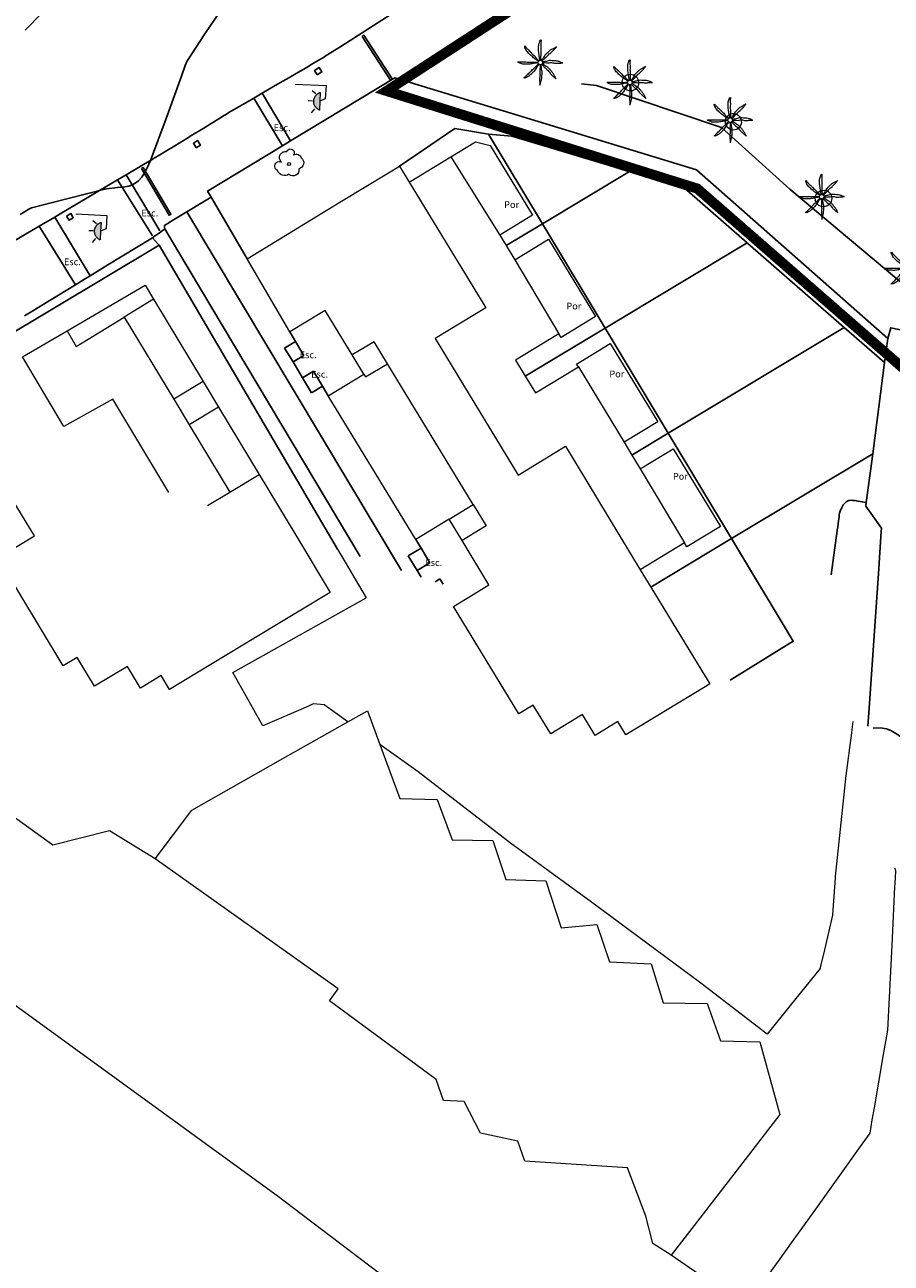
# Model space of a CAD drawing. Units: millimetres. Extents: x 527425 to 530553, y 4375380 to 4378504.
# Drawn here: x 528425 to 528489, y 4376390 to 4376482 of the extents above; entities that cross this region are included whole.
import ezdxf
from ezdxf.enums import TextEntityAlignment as Align

# ---------------------------------------------------------------- set-up
doc = ezdxf.new("R2010")
doc.units = ezdxf.units.MM
doc.linetypes.add('DGN Style 2', pattern=[29.06096, 17.436576, -11.624384])
for name, color, linetype in [('Arbre Aïllat Lineal', 82, 'Continuous'), ('Arbre Aïllat Ornamental', 82, 'Continuous'), ('Arquetes i registres', 8, 'Continuous'), ('Embornals', 8, 'Continuous'), ('Enllumenat', 7, 'Continuous'), ('Escala Representativa', 7, 'Continuous'), ('Linia de Voravia', 7, 'Continuous'), ('Mur de Contencio', 7, 'Continuous'), ('Mur Paret', 7, 'Continuous'), ('Palmera', 74, 'Continuous'), ('Reixat o Xarxa de Filferro', 7, 'Continuous')]:
    doc.layers.add(name, color=color, linetype=linetype)
for name, color, linetype, lineweight in [('Divisio Alçades', 1, 'Continuous', 0), ('Escocell', 7, 'Continuous', 0), ('Etiqueta de Porxo', 7, 'Continuous', 0), ('Façana Edifici', 1, 'Continuous', 0), ('LIMITES_LIMITE_SERVICIO', 5, 'DGN Style 2', 80), ('Nivel 16', 7, 'Continuous', 0), ('Nivel 22', 7, 'Continuous', 0), ('Nivel 46', 7, 'Continuous', 0), ('Nivel 9', 7, 'Continuous', 0), ('Porxo Caseta Cobert', 7, 'Continuous', 0)]:
    doc.layers.add(name, color=color, linetype=linetype, lineweight=lineweight)
doc.styles.add('ROMANS', font='ROMANS.shx', dxfattribs={"height": 0.5})

# ---------------------------------------------------------------- blocks, each defined once
blk = doc.blocks.new('PALMER_1')
at = {"layer": 'Palmera', "color": 3, "linetype": 'Continuous', "lineweight": 0}
blk.add_circle((0.005, 0), 0.167, dxfattribs=at)
for points, knots in [([(-0.13, 0.1), (-0.17, 0.123), (-0.21, 0.147), (-0.25, 0.17), (-0.292, 0.194), (-0.33, 0.223), (-0.37, 0.25), (-0.414, 0.28), (-0.458, 0.309), (-0.5, 0.34), (-0.546, 0.374), (-0.586, 0.414), (-0.63, 0.45), (-0.676, 0.488), (-0.728, 0.518), (-0.77, 0.56), (-0.81, 0.6), (-0.85, 0.64), (-0.89, 0.68), (-0.93, 0.72), (-0.97, 0.76), (-1.01, 0.8), (-1.046, 0.836), (-1.064, 0.886), (-1.09, 0.93), (-1.115, 0.973), (-1.139, 1.016), (-1.16, 1.06), (-1.18, 1.102), (-1.189, 1.191), (-1.17, 1.2), (-1.153, 1.208), (-1.12, 1.13), (-1.09, 1.1), (-1.037, 1.047), (-0.985, 0.992), (-0.93, 0.94), (-0.89, 0.903), (-0.848, 0.868), (-0.81, 0.83), (-0.76, 0.78), (-0.71, 0.73), (-0.66, 0.68), (-0.617, 0.637), (-0.573, 0.593), (-0.53, 0.55), (-0.495, 0.515), (-0.455, 0.485), (-0.42, 0.45), (-0.388, 0.418), (-0.361, 0.382), (-0.33, 0.35), (-0.297, 0.316), (-0.264, 0.283), (-0.23, 0.25), (-0.198, 0.219), (-0.166, 0.187), (-0.13, 0.16), (-0.117, 0.15), (-0.103, 0.14), (-0.09, 0.13)], [0, 0, 0, 0, 0.044931, 0.044931, 0.044931, 0.091576, 0.091576, 0.091576, 0.142714, 0.142714, 0.142714, 0.197791, 0.197791, 0.197791, 0.255375, 0.255375, 0.255375, 0.310262, 0.310262, 0.310262, 0.365149, 0.365149, 0.365149, 0.414517, 0.414517, 0.414517, 0.46227, 0.46227, 0.46227, 0.507665, 0.507665, 0.507665, 0.549084, 0.549084, 0.549084, 0.622266, 0.622266, 0.622266, 0.674916, 0.674916, 0.674916, 0.743524, 0.743524, 0.743524, 0.802985, 0.802985, 0.802985, 0.851065, 0.851065, 0.851065, 0.894578, 0.894578, 0.894578, 0.940317, 0.940317, 0.940317, 0.983829, 0.983829, 0.983829, 1, 1, 1, 1]), ([(-0.02, 0.16), (-0.03, 0.203), (-0.04, 0.247), (-0.05, 0.29), (-0.061, 0.34), (-0.071, 0.39), (-0.08, 0.44), (-0.089, 0.493), (-0.092, 0.547), (-0.1, 0.6), (-0.109, 0.657), (-0.121, 0.713), (-0.13, 0.77), (-0.139, 0.826), (-0.15, 0.883), (-0.15, 0.94), (-0.15, 0.997), (-0.15, 1.053), (-0.15, 1.11), (-0.15, 1.17), (-0.15, 1.23), (-0.15, 1.29), (-0.15, 1.334), (-0.131, 1.377), (-0.12, 1.42), (-0.106, 1.474), (-0.088, 1.527), (-0.07, 1.58), (-0.056, 1.623), (0.016, 1.72), (0.02, 1.68), (0.024, 1.638), (0.01, 1.587), (0.01, 1.54), (0.01, 1.47), (0.008, 1.4), (0.01, 1.33), (0.011, 1.273), (0.019, 1.217), (0.02, 1.16), (0.022, 1.087), (0.008, 1.013), (0.01, 0.94), (0.011, 0.883), (0.02, 0.827), (0.02, 0.77), (0.02, 0.72), (0.02, 0.67), (0.02, 0.62), (0.02, 0.577), (0.02, 0.533), (0.02, 0.49), (0.02, 0.443), (0.02, 0.397), (0.02, 0.35), (0.02, 0.3), (0.042, 0.249), (0.03, 0.2), (0.027, 0.187), (0.023, 0.173), (0.02, 0.16)], [0, 0, 0, 0, 0.043041, 0.043041, 0.043041, 0.09239, 0.09239, 0.09239, 0.144409, 0.144409, 0.144409, 0.2001, 0.2001, 0.2001, 0.255321, 0.255321, 0.255321, 0.310164, 0.310164, 0.310164, 0.368233, 0.368233, 0.368233, 0.411274, 0.411274, 0.411274, 0.465353, 0.465353, 0.465353, 0.508755, 0.508755, 0.508755, 0.554035, 0.554035, 0.554035, 0.621783, 0.621783, 0.621783, 0.676721, 0.676721, 0.676721, 0.747767, 0.747767, 0.747767, 0.802705, 0.802705, 0.802705, 0.851096, 0.851096, 0.851096, 0.893035, 0.893035, 0.893035, 0.9382, 0.9382, 0.9382, 0.986699, 0.986699, 0.986699, 1, 1, 1, 1]), ([(1.17, 1.2), (1.137, 1.177), (1.103, 1.153), (1.07, 1.13), (1.008, 1.086), (0.936, 1.058), (0.87, 1.02), (0.801, 0.98), (0.726, 0.946), (0.67, 0.89), (0.62, 0.84), (0.57, 0.79), (0.52, 0.74), (0.467, 0.687), (0.413, 0.633), (0.36, 0.58), (0.325, 0.545), (0.316, 0.492), (0.29, 0.45), (0.257, 0.396), (0.224, 0.343), (0.19, 0.29), (0.161, 0.246), (0.124, 0.207), (0.1, 0.16), (0.097, 0.153), (0.093, 0.147), (0.09, 0.14)], [0, 0, 0, 0, 0.079055, 0.079055, 0.079055, 0.226881, 0.226881, 0.226881, 0.381368, 0.381368, 0.381368, 0.518753, 0.518753, 0.518753, 0.665298, 0.665298, 0.665298, 0.760921, 0.760921, 0.760921, 0.883117, 0.883117, 0.883117, 0.985518, 0.985518, 0.985518, 1, 1, 1, 1]), ([(0.14, 0.11), (0.15, 0.123), (0.159, 0.137), (0.17, 0.15), (0.201, 0.186), (0.237, 0.217), (0.27, 0.25), (0.317, 0.297), (0.363, 0.343), (0.41, 0.39), (0.455, 0.435), (0.497, 0.483), (0.54, 0.53), (0.577, 0.57), (0.613, 0.61), (0.65, 0.65), (0.684, 0.687), (0.735, 0.704), (0.77, 0.74), (0.825, 0.795), (0.876, 0.854), (0.93, 0.91), (0.963, 0.944), (1.001, 0.973), (1.03, 1.01), (1.08, 1.073), (1.13, 1.137), (1.18, 1.2)], [0, 0, 0, 0, 0.033108, 0.033108, 0.033108, 0.126753, 0.126753, 0.126753, 0.257855, 0.257855, 0.257855, 0.384361, 0.384361, 0.384361, 0.492154, 0.492154, 0.492154, 0.591478, 0.591478, 0.591478, 0.746062, 0.746062, 0.746062, 0.839707, 0.839707, 0.839707, 1, 1, 1, 1]), ([(-0.17, -0.03), (-0.21, -0.037), (-0.25, -0.043), (-0.29, -0.05), (-0.336, -0.058), (-0.384, -0.062), (-0.43, -0.07), (-0.487, -0.08), (-0.543, -0.099), (-0.6, -0.11), (-0.656, -0.121), (-0.713, -0.131), (-0.77, -0.14), (-0.826, -0.149), (-0.883, -0.16), (-0.94, -0.16), (-0.993, -0.16), (-1.047, -0.16), (-1.1, -0.16), (-1.163, -0.16), (-1.227, -0.16), (-1.29, -0.16), (-1.339, -0.16), (-1.384, -0.135), (-1.43, -0.12), (-1.477, -0.105), (-1.523, -0.087), (-1.57, -0.07), (-1.61, -0.055), (-1.713, 0.01), (-1.67, 0.01), (-1.627, 0.01), (-1.583, 0.01), (-1.54, 0.01), (-1.47, 0.01), (-1.4, 0.01), (-1.33, 0.01), (-1.27, 0.01), (-1.21, 0.01), (-1.15, 0.01), (-1.08, 0.01), (-1.01, 0.01), (-0.94, 0.01), (-0.883, 0.01), (-0.827, 0.01), (-0.77, 0.01), (-0.717, 0.01), (-0.663, 0.01), (-0.61, 0.01), (-0.57, 0.01), (-0.53, 0.01), (-0.49, 0.01), (-0.44, 0.01), (-0.39, 0.01), (-0.34, 0.01), (-0.293, 0.01), (-0.244, 0.035), (-0.2, 0.02), (-0.19, 0.017), (-0.18, 0.013), (-0.17, 0.01)], [0, 0, 0, 0, 0.039811, 0.039811, 0.039811, 0.08609, 0.08609, 0.08609, 0.143241, 0.143241, 0.143241, 0.199732, 0.199732, 0.199732, 0.255747, 0.255747, 0.255747, 0.308106, 0.308106, 0.308106, 0.370283, 0.370283, 0.370283, 0.41793, 0.41793, 0.41793, 0.466578, 0.466578, 0.466578, 0.508486, 0.508486, 0.508486, 0.551028, 0.551028, 0.551028, 0.619749, 0.619749, 0.619749, 0.678653, 0.678653, 0.678653, 0.747374, 0.747374, 0.747374, 0.803006, 0.803006, 0.803006, 0.855365, 0.855365, 0.855365, 0.894634, 0.894634, 0.894634, 0.943721, 0.943721, 0.943721, 0.989652, 0.989652, 0.989652, 1, 1, 1, 1]), ([(1.67, 0.01), (1.633, 0.023), (1.597, 0.037), (1.56, 0.05), (1.491, 0.075), (1.422, 0.1), (1.35, 0.12), (1.272, 0.142), (1.191, 0.145), (1.11, 0.15), (1.037, 0.154), (0.964, 0.157), (0.89, 0.16), (0.816, 0.163), (0.742, 0.165), (0.67, 0.16), (0.618, 0.156), (0.572, 0.119), (0.52, 0.11), (0.463, 0.1), (0.407, 0.09), (0.35, 0.08), (0.297, 0.07), (0.244, 0.05), (0.19, 0.05), (0.18, 0.05), (0.17, 0.05), (0.16, 0.05)], [0, 0, 0, 0, 0.075806, 0.075806, 0.075806, 0.219171, 0.219171, 0.219171, 0.375818, 0.375818, 0.375818, 0.518449, 0.518449, 0.518449, 0.660934, 0.660934, 0.660934, 0.763337, 0.763337, 0.763337, 0.87514, 0.87514, 0.87514, 0.98057, 0.98057, 0.98057, 1, 1, 1, 1]), ([(0.17, -0.02), (0.187, -0.02), (0.203, -0.02), (0.22, -0.02), (0.267, -0.02), (0.313, -0.003), (0.36, 0), (0.433, 0.004), (0.507, -0.024), (0.58, -0.02), (0.637, -0.017), (0.693, 0.006), (0.75, 0.01), (0.806, 0.014), (0.863, 0.015), (0.92, 0.01), (0.971, 0.005), (1.019, -0.016), (1.07, -0.02), (1.15, -0.027), (1.23, -0.028), (1.31, -0.02), (1.354, -0.016), (1.396, -0.002), (1.44, 0), (1.523, 0.003), (1.607, 0.007), (1.69, 0.01)], [0, 0, 0, 0, 0.032687, 0.032687, 0.032687, 0.12514, 0.12514, 0.12514, 0.269557, 0.269557, 0.269557, 0.38241, 0.38241, 0.38241, 0.493546, 0.493546, 0.493546, 0.593549, 0.593549, 0.593549, 0.750447, 0.750447, 0.750447, 0.836434, 0.836434, 0.836434, 1, 1, 1, 1]), ([(-0.09, -0.14), (-0.117, -0.18), (-0.143, -0.22), (-0.17, -0.26), (-0.194, -0.296), (-0.226, -0.325), (-0.25, -0.36), (-0.283, -0.408), (-0.308, -0.461), (-0.34, -0.51), (-0.372, -0.558), (-0.405, -0.605), (-0.44, -0.65), (-0.478, -0.698), (-0.517, -0.745), (-0.56, -0.79), (-0.596, -0.828), (-0.633, -0.864), (-0.67, -0.9), (-0.716, -0.945), (-0.76, -0.989), (-0.81, -1.03), (-0.844, -1.058), (-0.882, -1.077), (-0.92, -1.1), (-0.962, -1.126), (-1.006, -1.149), (-1.05, -1.17), (-1.092, -1.19), (-1.195, -1.205), (-1.19, -1.18), (-1.186, -1.156), (-1.122, -1.122), (-1.09, -1.09), (-1.04, -1.04), (-0.99, -0.99), (-0.94, -0.94), (-0.9, -0.9), (-0.86, -0.86), (-0.82, -0.82), (-0.77, -0.77), (-0.72, -0.72), (-0.67, -0.67), (-0.627, -0.627), (-0.595, -0.572), (-0.55, -0.53), (-0.514, -0.496), (-0.477, -0.463), (-0.44, -0.43), (-0.407, -0.4), (-0.373, -0.37), (-0.34, -0.34), (-0.305, -0.308), (-0.283, -0.263), (-0.25, -0.23), (-0.217, -0.197), (-0.183, -0.163), (-0.15, -0.13), (-0.143, -0.123), (-0.137, -0.117), (-0.13, -0.11)], [0, 0, 0, 0, 0.046877, 0.046877, 0.046877, 0.088502, 0.088502, 0.088502, 0.145361, 0.145361, 0.145361, 0.201282, 0.201282, 0.201282, 0.261216, 0.261216, 0.261216, 0.311779, 0.311779, 0.311779, 0.373878, 0.373878, 0.373878, 0.416257, 0.416257, 0.416257, 0.464248, 0.464248, 0.464248, 0.509869, 0.509869, 0.509869, 0.553598, 0.553598, 0.553598, 0.622549, 0.622549, 0.622549, 0.677709, 0.677709, 0.677709, 0.74666, 0.74666, 0.74666, 0.806594, 0.806594, 0.806594, 0.854914, 0.854914, 0.854914, 0.898643, 0.898643, 0.898643, 0.944839, 0.944839, 0.944839, 0.990807, 0.990807, 0.990807, 1, 1, 1, 1]), ([(-0.01, -0.17), (-0.01, -0.187), (-0.01, -0.203), (-0.01, -0.22), (-0.01, -0.267), (-0.001, -0.313), (0, -0.36), (0.002, -0.43), (-0.013, -0.5), (-0.01, -0.57), (-0.007, -0.63), (-0.003, -0.69), (0, -0.75), (0.003, -0.803), (0.007, -0.857), (0.01, -0.91), (0.013, -0.964), (-0.008, -1.016), (-0.01, -1.07), (-0.013, -1.147), (-0.016, -1.224), (-0.01, -1.3), (-0.007, -1.343), (-0.003, -1.387), (0, -1.43), (0.007, -1.513), (0.013, -1.597), (0.02, -1.68)], [0, 0, 0, 0, 0.033034, 0.033034, 0.033034, 0.125763, 0.125763, 0.125763, 0.264661, 0.264661, 0.264661, 0.383766, 0.383766, 0.383766, 0.489679, 0.489679, 0.489679, 0.596209, 0.596209, 0.596209, 0.748164, 0.748164, 0.748164, 0.834305, 0.834305, 0.834305, 1, 1, 1, 1]), ([(0.02, -1.67), (0.033, -1.633), (0.047, -1.597), (0.06, -1.56), (0.086, -1.489), (0.096, -1.414), (0.11, -1.34), (0.126, -1.26), (0.142, -1.181), (0.15, -1.1), (0.157, -1.03), (0.158, -0.96), (0.16, -0.89), (0.163, -0.813), (0.164, -0.736), (0.16, -0.66), (0.157, -0.608), (0.118, -0.562), (0.11, -0.51), (0.101, -0.454), (0.113, -0.395), (0.1, -0.34), (0.089, -0.29), (0.076, -0.239), (0.06, -0.19), (0.057, -0.18), (0.053, -0.17), (0.05, -0.16)], [0, 0, 0, 0, 0.075932, 0.075932, 0.075932, 0.222291, 0.222291, 0.222291, 0.380134, 0.380134, 0.380134, 0.516521, 0.516521, 0.516521, 0.665728, 0.665728, 0.665728, 0.768301, 0.768301, 0.768301, 0.878776, 0.878776, 0.878776, 0.979485, 0.979485, 0.979485, 1, 1, 1, 1]), ([(0.11, -0.13), (0.123, -0.143), (0.137, -0.157), (0.15, -0.17), (0.183, -0.203), (0.217, -0.237), (0.25, -0.27), (0.3, -0.32), (0.35, -0.37), (0.4, -0.42), (0.442, -0.462), (0.498, -0.488), (0.54, -0.53), (0.579, -0.568), (0.615, -0.609), (0.65, -0.65), (0.684, -0.689), (0.715, -0.732), (0.75, -0.77), (0.801, -0.826), (0.855, -0.878), (0.91, -0.93), (0.946, -0.964), (0.981, -0.999), (1.02, -1.03), (1.083, -1.08), (1.147, -1.13), (1.21, -1.18)], [0, 0, 0, 0, 0.037114, 0.037114, 0.037114, 0.1299, 0.1299, 0.1299, 0.269079, 0.269079, 0.269079, 0.385893, 0.385893, 0.385893, 0.492698, 0.492698, 0.492698, 0.595183, 0.595183, 0.595183, 0.743641, 0.743641, 0.743641, 0.841176, 0.841176, 0.841176, 1, 1, 1, 1]), ([(1.2, -1.18), (1.183, -1.14), (1.167, -1.1), (1.15, -1.06), (1.12, -0.988), (1.074, -0.924), (1.03, -0.86), (0.985, -0.795), (0.939, -0.732), (0.89, -0.67), (0.846, -0.614), (0.799, -0.562), (0.75, -0.51), (0.698, -0.455), (0.642, -0.404), (0.58, -0.36), (0.536, -0.328), (0.484, -0.311), (0.44, -0.28), (0.395, -0.248), (0.355, -0.211), (0.31, -0.18), (0.264, -0.148), (0.22, -0.115), (0.17, -0.09), (0.163, -0.087), (0.157, -0.083), (0.15, -0.08)], [0, 0, 0, 0, 0.08373, 0.08373, 0.08373, 0.233952, 0.233952, 0.233952, 0.385959, 0.385959, 0.385959, 0.522891, 0.522891, 0.522891, 0.668913, 0.668913, 0.668913, 0.772767, 0.772767, 0.772767, 0.878403, 0.878403, 0.878403, 0.985598, 0.985598, 0.985598, 1, 1, 1, 1])]:
    blk.add_open_spline(points, degree=3, knots=knots, dxfattribs=at)
blk = doc.blocks.new('palmera_ports')
at = {"layer": 'Palmera', "color": 3, "linetype": 'Continuous', "lineweight": 0}
blk.add_blockref('PALMER_1', (-0.005, 0), dxfattribs=at)
blk = doc.blocks.new('farola_ports_16')
at = {"layer": 'Enllumenat', "linetype": 'Continuous', "lineweight": 0, "extrusion": (0, 0, -1)}
blk.add_hatch(color=2, dxfattribs=at).paths.add_polyline_path([(-1.863, -1.228), (-1.846, -1.888), (-1.836, -1.888), (-1.797, -1.867), (-1.777, -1.847), (-1.738, -1.826), (-1.708, -1.805), (-1.679, -1.784), (-1.649, -1.763), (-1.62, -1.743), (-1.6, -1.712), (-1.571, -1.681), (-1.542, -1.661), (-1.523, -1.62), (-1.503, -1.6), (-1.484, -1.559), (-1.465, -1.518), (-1.455, -1.498), (-1.446, -1.458), (-1.427, -1.417), (-1.428, -1.377), (-1.419, -1.347), (-1.41, -1.317), (-1.411, -1.277), (-1.412, -1.237), (-1.413, -1.197), (-1.414, -1.157), (-1.415, -1.117), (-1.426, -1.087), (-1.436, -1.057), (-1.447, -1.017), (-1.458, -0.977), (-1.479, -0.938), (-1.49, -0.918), (-1.511, -0.879), (-1.532, -0.839), (-1.552, -0.819), (-1.583, -0.78), (-1.604, -0.761), (-1.625, -0.731), (-1.655, -0.702), (-1.686, -0.683), (-1.716, -0.663), (-1.747, -0.644), (-1.777, -0.625), (-1.808, -0.605), (-1.849, -0.586), (-1.879, -0.577)])
at = {"layer": 'Enllumenat', "color": 7, "linetype": 'Continuous', "lineweight": 0, "flags": 128}
for points in [[(0, 0), (2.292, -0.056)], [(1.545, -0.699), (1.27, -0.472)], [(2.292, -0.056), (2.268, -1.047)], [(1.312, -1.234), (0.991, -1.226)], [(1.488, -1.799), (1.25, -2.094)], [(2.268, -1.047), (1.863, -1.228)]]:
    blk.add_lwpolyline(points, dxfattribs=at)
blk.add_lwpolyline([(1.863, -1.228), (1.846, -1.888), (1.836, -1.888), (1.797, -1.867), (1.777, -1.847), (1.738, -1.826), (1.708, -1.805), (1.679, -1.784), (1.649, -1.763), (1.62, -1.743), (1.6, -1.712), (1.571, -1.681), (1.542, -1.661), (1.523, -1.62), (1.503, -1.6), (1.484, -1.559), (1.465, -1.518), (1.455, -1.498), (1.446, -1.458), (1.427, -1.417), (1.428, -1.377), (1.419, -1.347), (1.41, -1.317), (1.411, -1.277), (1.412, -1.237), (1.413, -1.197), (1.414, -1.157), (1.415, -1.117), (1.426, -1.087), (1.436, -1.057), (1.447, -1.017), (1.458, -0.977), (1.479, -0.938), (1.49, -0.918), (1.511, -0.879), (1.532, -0.839), (1.552, -0.819), (1.583, -0.78), (1.604, -0.761), (1.625, -0.731), (1.655, -0.702), (1.686, -0.683), (1.716, -0.663), (1.747, -0.644), (1.777, -0.625), (1.808, -0.605), (1.849, -0.586), (1.879, -0.577)], close=True, dxfattribs=at)
blk = doc.blocks.new('farola_ports_17')
at = {"layer": 'Enllumenat', "linetype": 'Continuous', "lineweight": 0, "extrusion": (0, 0, -1)}
blk.add_hatch(color=2, dxfattribs=at).paths.add_polyline_path([(-1.863, -1.228), (-1.846, -1.888), (-1.836, -1.888), (-1.797, -1.867), (-1.777, -1.847), (-1.738, -1.826), (-1.708, -1.805), (-1.679, -1.784), (-1.649, -1.763), (-1.62, -1.743), (-1.6, -1.712), (-1.571, -1.681), (-1.542, -1.661), (-1.523, -1.62), (-1.503, -1.6), (-1.484, -1.559), (-1.465, -1.518), (-1.455, -1.498), (-1.446, -1.458), (-1.427, -1.417), (-1.428, -1.377), (-1.419, -1.347), (-1.41, -1.317), (-1.411, -1.277), (-1.412, -1.237), (-1.413, -1.197), (-1.414, -1.157), (-1.415, -1.117), (-1.426, -1.087), (-1.436, -1.057), (-1.447, -1.017), (-1.458, -0.977), (-1.479, -0.938), (-1.49, -0.918), (-1.511, -0.879), (-1.532, -0.839), (-1.552, -0.819), (-1.583, -0.78), (-1.604, -0.761), (-1.625, -0.731), (-1.655, -0.702), (-1.686, -0.683), (-1.716, -0.663), (-1.747, -0.644), (-1.777, -0.625), (-1.808, -0.605), (-1.849, -0.586), (-1.879, -0.577)])
at = {"layer": 'Enllumenat', "color": 7, "linetype": 'Continuous', "lineweight": 0, "flags": 128}
for points in [[(0, 0), (2.292, -0.056)], [(1.545, -0.699), (1.27, -0.472)], [(2.292, -0.056), (2.268, -1.047)], [(1.312, -1.234), (0.991, -1.226)], [(1.488, -1.799), (1.25, -2.094)], [(2.268, -1.047), (1.863, -1.228)]]:
    blk.add_lwpolyline(points, dxfattribs=at)
blk.add_lwpolyline([(1.863, -1.228), (1.846, -1.888), (1.836, -1.888), (1.797, -1.867), (1.777, -1.847), (1.738, -1.826), (1.708, -1.805), (1.679, -1.784), (1.649, -1.763), (1.62, -1.743), (1.6, -1.712), (1.571, -1.681), (1.542, -1.661), (1.523, -1.62), (1.503, -1.6), (1.484, -1.559), (1.465, -1.518), (1.455, -1.498), (1.446, -1.458), (1.427, -1.417), (1.428, -1.377), (1.419, -1.347), (1.41, -1.317), (1.411, -1.277), (1.412, -1.237), (1.413, -1.197), (1.414, -1.157), (1.415, -1.117), (1.426, -1.087), (1.436, -1.057), (1.447, -1.017), (1.458, -0.977), (1.479, -0.938), (1.49, -0.918), (1.511, -0.879), (1.532, -0.839), (1.552, -0.819), (1.583, -0.78), (1.604, -0.761), (1.625, -0.731), (1.655, -0.702), (1.686, -0.683), (1.716, -0.663), (1.747, -0.644), (1.777, -0.625), (1.808, -0.605), (1.849, -0.586), (1.879, -0.577)], close=True, dxfattribs=at)
blk = doc.blocks.new('ARBOL_ports_1')
at = {"layer": 'Arbre Aïllat Ornamental', "color": 3, "linetype": 'Continuous', "lineweight": 0}
blk.add_circle((0, 0), 0.11, dxfattribs=at)
at = {"layer": 'Arbre Aïllat Ornamental', "color": 3, "linetype": 'Continuous', "lineweight": 0, "extrusion": (0, 0, -1)}
for centre, radius, start, end in [((0.237, 0.47), 0.473, 318.47766, 98.44414), ((-0.098, 0.834), 0.285, 21.28734, 215.01038), ((0.723, -0.16), 0.344, 293.09505, 118.22356), ((-0.535, 0.351), 0.38, 57.48387, 163.08971), ((-0.625, 0.092), 0.459, 126.51316, 258.23572), ((0.325, -0.303), 0.56, 235.34089, 341.96679), ((-0.297, -0.455), 0.433, 167.03698, 314.47902)]:
    blk.add_arc(centre, radius, start, end, dxfattribs=at)
blk = doc.blocks.new('palmera_ports_1')
at = {"layer": 'Palmera', "color": 3, "linetype": 'Continuous', "lineweight": 0}
blk.add_blockref('PALMER_1', (-0.005, 0), dxfattribs=at)

msp = doc.modelspace()

# ---------------------------------------------------------------- linework, layer by layer
at = {"layer": 'Arbre Aïllat Lineal', "flags": 128}
for points in [[(528425.041, 4376481.323), (528425.22, 4376481.49), (528426.1, 4376482.41)], [(528439.49, 4376482.68), (528438.36, 4376481.05), (528437.03, 4376478.99), (528436.9, 4376478.69), (528436.63, 4376477.89), (528435.51, 4376474.75), (528434.34, 4376471.63), (528434.09, 4376471.09)], [(528434.09, 4376471.09), (528434, 4376470.89), (528433.69, 4376470.41), (528433.44, 4376470.13), (528433.05, 4376469.85), (528432.74, 4376469.74), (528432.29, 4376469.66), (528431.89, 4376469.64), (528431.08, 4376469.55), (528430.95, 4376469.51), (528425.51, 4376468.12), (528425.31, 4376468.02), (528424.67, 4376467.63)], [(528487.954, 4376429.522), (528488.51, 4376429.54), (528488.95, 4376429.47), (528489.26, 4376429.35), (528489.77, 4376429.05), (528489.93, 4376428.92), (528490.09, 4376428.807)]]:
    msp.add_lwpolyline(points, dxfattribs=at)
at = {"layer": 'Arquetes i registres', "flags": 128}
for points in [[(528446.708, 4376478.006), (528447.049, 4376478.216), (528446.854, 4376478.532), (528446.513, 4376478.321), (528446.708, 4376478.006)], [(528437.724, 4376472.589), (528438.043, 4376472.79), (528437.836, 4376473.117), (528437.518, 4376472.917), (528437.724, 4376472.589)], [(528428.118, 4376467.512), (528428.429, 4376467.698), (528428.611, 4376467.393), (528428.3, 4376467.207), (528428.118, 4376467.512)]]:
    msp.add_lwpolyline(points, dxfattribs=at)
at = {"layer": 'Divisio Alçades', "flags": 128}
for points in [[(528453.53, 4376470.03), (528459.21, 4376460.7), (528455.45, 4376458.42), (528461.61, 4376448.3), (528465.12, 4376450.43), (528470.67, 4376441.27)], [(528434.57, 4376461.34), (528432.39, 4376460.01)], [(528428.15, 4376459), (528428.82, 4376457.85), (528432.39, 4376460.01)], [(528432.39, 4376460.01), (528436.06, 4376453.92)], [(528451.91, 4376456.56), (528450.93, 4376458.19), (528449.31, 4376457.21)], [(528435.694, 4376446.994), (528431.54, 4376453.94), (528427.92, 4376451.9), (528424.84, 4376457.06)], [(528450.17, 4376455.79), (528450.3, 4376455.58), (528451.91, 4376456.56)], [(528458.28, 4376446.11), (528451.91, 4376456.56)], [(528438.24, 4376455.24), (528436.06, 4376453.92)], [(528436.06, 4376453.92), (528437.2, 4376452.02)], [(528439.39, 4376453.34), (528437.2, 4376452.02)], [(528437.2, 4376452.02), (528440.22, 4376447.02)], [(528440.22, 4376447.02), (528442.41, 4376448.34)], [(528438.575, 4376446.03), (528440.22, 4376447.02)], [(528456.49, 4376445.02), (528458.28, 4376446.11)], [(528458.28, 4376446.11), (528459.24, 4376444.53), (528457.45, 4376443.44)]]:
    msp.add_lwpolyline(points, dxfattribs=at)
at = {"layer": 'Embornals', "flags": 128}
for points in [[(528450.04, 4376480.854), (528452.143, 4376477.606), (528452.279, 4376477.694), (528450.176, 4376480.942), (528450.04, 4376480.854)], [(528433.673, 4376471.039), (528435.72, 4376467.579), (528435.848, 4376467.655), (528433.801, 4376471.115), (528433.673, 4376471.039)]]:
    msp.add_lwpolyline(points, dxfattribs=at)
at = {"layer": 'Escala Representativa', "flags": 128}
for points in [[(528442.626, 4376476.637), (528442.009, 4376476.28)], [(528444.728, 4376473.089), (528442.626, 4376476.637)], [(528442.009, 4376476.28), (528444.127, 4376472.725)], [(528432.526, 4376470.575), (528431.886, 4376470.196)], [(528431.886, 4376470.196), (528434.479, 4376466.062)], [(528432.526, 4376470.575), (528434.43, 4376467.41), (528435.022, 4376466.424)], [(528427.238, 4376467.448), (528426.071, 4376466.759)], [(528427.238, 4376467.448), (528429.865, 4376463.093)], [(528426.071, 4376466.759), (528428.06, 4376463.57), (528428.772, 4376462.426)], [(528444.285, 4376457.726), (528445.095, 4376458.214)], [(528445.722, 4376457.177), (528444.912, 4376456.688)], [(528446.433, 4376455.999), (528445.623, 4376455.51)], [(528446.292, 4376454.401), (528447.101, 4376454.889)], [(528453.463, 4376442.3), (528454.407, 4376442.877)], [(528455.072, 4376441.79), (528454.128, 4376441.213)], [(528455.806, 4376440.589), (528455.468, 4376440.382)]]:
    msp.add_lwpolyline(points, dxfattribs=at)
at = {"layer": 'Escocell', "flags": 128}
for points in [[(528469.336, 4376477.327, -0.974804), (528470.542, 4376477.551, -0.993276), (528469.332, 4376477.291)], [(528476.988, 4376474.453, -1.010252), (528478.167, 4376474.595, -1.029335), (528477.006, 4376474.413)], [(528483.664, 4376468.726, -0.974804), (528484.871, 4376468.95, -0.993276), (528483.661, 4376468.69)]]:
    msp.add_lwpolyline(points, format="xyb", close=True, dxfattribs=at)
at = {"layer": 'Façana Edifici', "flags": 128}
for points in [[(528441.5, 4376464.35), (528448.38, 4376468.539), (528451.991, 4376470.737), (528452.8, 4376471.23)], [(528452.8, 4376471.23), (528453.53, 4376470.03)], [(528453.53, 4376470.03), (528456.62, 4376471.92)], [(528456.62, 4376471.92), (528460.26, 4376466.1)], [(528460.26, 4376466.1), (528460.732, 4376465.325)], [(528460.732, 4376465.325), (528461.37, 4376464.28)], [(528444.67, 4376458.92), (528441.5, 4376464.35)], [(528461.37, 4376464.28), (528464.64, 4376458.79)], [(528428.15, 4376459), (528433.94, 4376462.38), (528434.57, 4376461.34)], [(528434.57, 4376461.34), (528438.24, 4376455.24)], [(528449.31, 4376457.21), (528447.29, 4376460.52), (528444.67, 4376458.92)], [(528424.84, 4376457.06), (528428.15, 4376459)], [(528464.64, 4376458.79), (528461.42, 4376456.83), (528462.147, 4376455.639)], [(528450.17, 4376455.79), (528449.31, 4376457.21)], [(528447.53, 4376454.18), (528450.17, 4376455.79)], [(528462.147, 4376455.639), (528462.91, 4376454.39), (528466.08, 4376456.32)], [(528466.08, 4376456.32), (528469.48, 4376450.73)], [(528438.24, 4376455.24), (528439.39, 4376453.34)], [(528454.02, 4376443.51), (528447.53, 4376454.18)], [(528439.39, 4376453.34), (528442.41, 4376448.34)], [(528469.48, 4376450.73), (528470.054, 4376449.784)], [(528470.054, 4376449.784), (528470.67, 4376448.77)], [(528442.41, 4376448.34), (528445.111, 4376443.845)], [(528470.67, 4376448.77), (528473.95, 4376443.27)], [(528456.49, 4376445.02), (528454.02, 4376443.51)], [(528457.45, 4376443.44), (528456.49, 4376445.02)], [(528458.276, 4376439.444), (528459.45, 4376440.16), (528457.45, 4376443.44)], [(528473.95, 4376443.27), (528470.67, 4376441.27)], [(528470.67, 4376441.27), (528471.459, 4376439.974)], [(528471.459, 4376439.974), (528475.237, 4376433.773)]]:
    msp.add_lwpolyline(points, dxfattribs=at)
at = {"layer": 'LIMITES_LIMITE_SERVICIO', "ltscale": 0.4, "const_width": 0.75, "flags": 128}
msp.add_lwpolyline([(528836.948, 4376828.771), (528829.126, 4376837.171), (528816.416, 4376849.819), (528805.336, 4376861.209), (528796.576, 4376861.099), (528792.495, 4376859.035), (528789.784, 4376843.197), (528789.675, 4376842.56, -0.228959), (528785.632, 4376836.893), (528767.474, 4376826.95), (528766.549, 4376826.444), (528747.621, 4376816.079), (528749.304, 4376810.292, -0.223442), (528749.08, 4376802.906), (528733.511, 4376779.832), (528733.15, 4376779.539), (528725.3, 4376775.382), (528714.308, 4376769.692), (528701.941, 4376762.969), (528669.424, 4376745.691), (528668.681, 4376745.297), (528659.927, 4376740.645), (528670.455, 4376720.703), (528671.389, 4376712.897), (528675.172, 4376705.857), (528673.899, 4376703.338), (528672.229, 4376702.441), (528659.572, 4376689.588), (528641.986, 4376656.079), (528643.087, 4376653.93), (528641.278, 4376652.123), (528643.997, 4376647.472), (528634.233, 4376642.476), (528636.145, 4376639.175), (528635.853, 4376638.88), (528635.359, 4376638.381), (528624.496, 4376627.419), (528611.696, 4376616.519), (528591.216, 4376612.269), (528580.524, 4376608.672), (528578.103, 4376613.295), (528575.872, 4376617.616), (528574.835, 4376619.684), (528569.983, 4376629.087), (528558.9, 4376650.639), (528554.298, 4376658.148), (528544.544, 4376652.84), (528540.23, 4376655.654), (528543.352, 4376693.979), (528544.256, 4376702.839), (528544.516, 4376706.093), (528546.521, 4376730.409), (528547.618, 4376743.707), (528550.133, 4376774.614), (528552.357, 4376802.586), (528506.182, 4376807.775), (528503.242, 4376780.226), (528501.26, 4376761.657), (528495.736, 4376710.089), (528493.77, 4376697.037), (528493.019, 4376687.871), (528491.279, 4376666.371), (528490.932, 4376662.263), (528486.521, 4376614.2), (528486.044, 4376613.796), (528476.269, 4376610.769), (528485.494, 4376581.719), (528490.043, 4376568.027), (528494.672, 4376553.779), (528499.042, 4376540.093), (528492.957, 4376530.343), (528473.673, 4376500.122), (528474.511, 4376499.607), (528472.843, 4376495.561), (528460.978, 4376482.724), (528451.855, 4376476.803), (528452.618, 4376476.563), (528457.911, 4376474.899), (528458.553, 4376474.697), (528459.529, 4376474.39), (528474.901, 4376469.557), (528492.109, 4376454.538), (528492.161, 4376455.121), (528500.719, 4376467.096), (528508.161, 4376477.511), (528516.095, 4376488.613), (528526.652, 4376497.602), (528546.757, 4376484.241), (528563.103, 4376490.49), (528569.029, 4376492.764), (528569.029, 4376492.764), (528581.626, 4376490.659), (528614.966, 4376499.129), (528661.051, 4376523.765), (528661.051, 4376523.765), (528673.946, 4376536.869), (528694.033, 4376553.67), (528716.856, 4376566.269), (528731.586, 4376587.139), (528751.086, 4376603.579), (528808.266, 4376661.599), (528835.566, 4376681.919), (528849.862, 4376689.166), (528868.786, 4376698.759), (528882.916, 4376689.079), (528886.418, 4376690.025), (528895.536, 4376692.489)], format="xyb", dxfattribs=at)
at = {"layer": 'Linia de Voravia', "flags": 128}
for points in [[(528454.689, 4376483.283), (528453.28, 4376483.19), (528453.151, 4376483.108), (528450.453, 4376481.381), (528448.45, 4376480.1), (528448.023, 4376479.829), (528447.809, 4376479.695), (528447.381, 4376479.43), (528447.167, 4376479.298), (528446.739, 4376479.038), (528446.31, 4376478.78), (528445.881, 4376478.525), (528445.451, 4376478.272), (528445.021, 4376478.021), (528444.591, 4376477.771), (528443.945, 4376477.397), (528443.299, 4376477.025), (528442.626, 4376476.637)], [(528490.62, 4376462.09), (528481.78, 4376469.52), (528476.71, 4376474.08), (528467.43, 4376477.21), (528466.32, 4376477.34)], [(528442.009, 4376476.28), (528441.576, 4376476.029), (528441.145, 4376475.777), (528440.715, 4376475.523), (528440.284, 4376475.267), (528439.854, 4376475.008), (528439.84, 4376475), (528439.416, 4376474.743), (528438.85, 4376474.397), (528438.284, 4376474.05), (528437.293, 4376473.44), (528437.146, 4376473.35)], [(528437.146, 4376473.35), (528436.019, 4376472.659), (528435.595, 4376472.401), (528435.029, 4376472.059), (528434.604, 4376471.806), (528434.46, 4376471.72), (528433.814, 4376471.337), (528432.526, 4376470.575)], [(528427.643, 4376467.687), (528431.886, 4376470.196)], [(528427.238, 4376467.448), (528427.643, 4376467.687)], [(528424.159, 4376465.634), (528426.071, 4376466.759)], [(528493.047, 4376458.436), (528489.26, 4376459.23), (528489.037, 4376458.429)], [(528487.443, 4376446.25), (528487.416, 4376446.255), (528487.162, 4376446.301), (528486.824, 4376446.363), (528486.711, 4376446.383), (528486.62, 4376446.4), (528486.455, 4376446.42), (528486.334, 4376446.424), (528486.23, 4376446.42), (528486.145, 4376446.406), (528486.077, 4376446.382), (528485.998, 4376446.341), (528485.923, 4376446.288), (528485.89, 4376446.26), (528485.799, 4376446.169), (528485.735, 4376446.087), (528485.68, 4376446), (528485.625, 4376445.891), (528485.62, 4376445.88), (528485.509, 4376445.61), (528485.466, 4376445.472), (528485.442, 4376445.351), (528485.44, 4376445.34), (528485.419, 4376445.181), (528485.403, 4376445.053), (528485.361, 4376444.702), (528485.349, 4376444.607), (528485.336, 4376444.511), (528485.324, 4376444.416), (528485.32, 4376444.39), (528485.292, 4376444.193), (528484.83, 4376440.9)]]:
    msp.add_lwpolyline(points, dxfattribs=at)
at = {"layer": 'Mur de Contencio', "flags": 128}
for points in [[(528435.39, 4376466.56), (528435.076, 4376466.335)], [(528449.9, 4376442.244), (528436.361, 4376464.932), (528435.39, 4376466.56)], [(528434.546, 4376465.957), (528434.48, 4376465.91)], [(528434.48, 4376465.91), (528434.88, 4376465.453)], [(528435.076, 4376466.335), (528434.546, 4376465.957)], [(528434.97, 4376465.35), (528419.19, 4376455.92)], [(528434.97, 4376465.35), (528434.88, 4376465.453)], [(528448.219, 4376442.806), (528434.97, 4376465.35)]]:
    msp.add_lwpolyline(points, dxfattribs=at)
at = {"layer": 'Mur Paret', "flags": 128}
for points in [[(528444.728, 4376473.089), (528452.47, 4376477.77), (528463.66, 4376474.36), (528474.835, 4376470.954), (528489.037, 4376458.429)], [(528452.8, 4376471.23), (528456.92, 4376474.01)], [(528456.92, 4376474.01), (528459.41, 4376473.59)], [(528444.127, 4376472.725), (528444.728, 4376473.089)], [(528469.873, 4376470.822), (528461.14, 4376473.45), (528459.41, 4376473.59)], [(528459.41, 4376473.59), (528463.41, 4376466.935)], [(528438.828, 4376468.928), (528438.573, 4376469.366), (528444.127, 4376472.725)], [(528478.6, 4376465.532), (528473.921, 4376469.604), (528469.873, 4376470.822)], [(528437.038, 4376467.838), (528438.221, 4376468.559), (528438.828, 4376468.928)], [(528441.5, 4376464.35), (528438.828, 4376468.928)], [(528436.048, 4376467.236), (528437.038, 4376467.838)], [(528437.038, 4376467.838), (528452.953, 4376441.223)], [(528435.372, 4376466.824), (528436.048, 4376467.236)], [(528435.382, 4376466.664), (528435.372, 4376466.824)], [(528435.39, 4376466.56), (528435.382, 4376466.664)], [(528463.41, 4376466.935), (528460.732, 4376465.325)], [(528463.41, 4376466.935), (528468.064, 4376459.197)], [(528430.898, 4376463.724), (528431.17, 4376463.89), (528434.355, 4376465.834)], [(528434.355, 4376465.834), (528434.48, 4376465.91)], [(528485.809, 4376459.26), (528478.65, 4376465.49), (528478.6, 4376465.532)], [(528429.865, 4376463.093), (528430.898, 4376463.724)], [(528428.772, 4376462.426), (528429.446, 4376462.837)], [(528429.446, 4376462.837), (528429.865, 4376463.093)], [(528425.6, 4376460.49), (528426.811, 4376461.229), (528428.772, 4376462.426)], [(528424.98, 4376460.112), (528425.6, 4376460.49)], [(528468.064, 4376459.197), (528462.147, 4376455.639)], [(528468.064, 4376459.197), (528472.749, 4376451.405)], [(528488.805, 4376456.655), (528485.809, 4376459.26)], [(528445.095, 4376458.214), (528444.67, 4376458.92)], [(528445.722, 4376457.177), (528445.095, 4376458.214)], [(528488.805, 4376456.655), (528489.037, 4376458.429)], [(528444.912, 4376456.688), (528444.285, 4376457.726)], [(528445.623, 4376455.51), (528444.912, 4376456.688)], [(528488.805, 4376456.655), (528487.917, 4376449.869)], [(528446.292, 4376454.401), (528445.623, 4376455.51)], [(528447.101, 4376454.889), (528446.433, 4376455.999)], [(528447.53, 4376454.18), (528447.101, 4376454.889)], [(528472.749, 4376451.405), (528470.054, 4376449.784)], [(528472.749, 4376451.405), (528477.454, 4376443.578)], [(528487.917, 4376449.869), (528487.443, 4376446.25)], [(528487.443, 4376446.25), (528487.41, 4376445.99), (528488.57, 4376444.36), (528488.553, 4376444.103)], [(528454.02, 4376443.51), (528454.407, 4376442.877)], [(528477.454, 4376443.578), (528471.459, 4376439.974)], [(528477.454, 4376443.578), (528482.03, 4376435.97), (528477.342, 4376433.069)], [(528488.553, 4376444.103), (528488.341, 4376440.985)], [(528454.407, 4376442.877), (528455.072, 4376441.79)], [(528454.128, 4376441.213), (528453.463, 4376442.3)], [(528454.422, 4376440.732), (528454.128, 4376441.213)], [(528488.341, 4376440.985), (528488.076, 4376437.086)], [(528455.806, 4376440.589), (528456.051, 4376440.188)], [(528488.076, 4376437.086), (528487.662, 4376431.006)], [(528487.662, 4376431.006), (528487.57, 4376429.65)]]:
    msp.add_lwpolyline(points, dxfattribs=at)
at = {"layer": 'Nivel 16', "color": 7, "linetype": 'Continuous', "lineweight": 0, "flags": 128}
for points in [[(528442.68, 4376429.69), (528440.45, 4376433.65)], [(528416.29, 4376414.78), (528443.73, 4376394.83), (528445.59, 4376393.41), (528457.79, 4376384.17), (528459.05, 4376383.27), (528469.85, 4376375.63), (528470.12, 4376375.45), (528471.95, 4376374.17), (528479.67, 4376367.79), (528485.89, 4376363.56), (528489.66, 4376361.01), (528491.84, 4376359.38), (528498.11, 4376354.73), (528499.32, 4376353.85), (528499.72, 4376353.56), (528505.16, 4376349.63), (528509.61, 4376346.41), (528512.26, 4376344.5), (528516.78, 4376341.25), (528519.83, 4376338.87), (528522, 4376337.17), (528522.84, 4376336.53), (528529.15, 4376331.63)]]:
    msp.add_lwpolyline(points, dxfattribs=at)
at = {"layer": 'Nivel 22', "color": 1, "linetype": 'Continuous', "lineweight": 0, "ltscale": 5, "flags": 128}
for points in [[(528448.219, 4376442.806), (528450.35, 4376439.18)], [(528440.45, 4376433.65), (528450.35, 4376439.18)], [(528434.69, 4376419.81), (528431.29, 4376421.89), (528427.09, 4376420.84), (528416.49, 4376428.48)], [(528484.03, 4376411.68), (528481.79, 4376408.92), (528480.09, 4376406.81), (528475.17, 4376410.58)]]:
    msp.add_lwpolyline(points, dxfattribs=at)
at = {"layer": 'Nivel 22', "color": 7, "linetype": 'Continuous', "lineweight": 0, "ltscale": 5, "flags": 128}
for points in [[(528448.98, 4376429.99), (528447.23, 4376431.24), (528446.4, 4376431.31), (528446, 4376431.13), (528442.68, 4376429.69)], [(528484.03, 4376411.68), (528484.09, 4376411.96), (528484.36, 4376413.07), (528484.96, 4376415.63), (528484.99, 4376416.04), (528485.15, 4376418.39), (528485.16, 4376418.51), (528485.94, 4376426.01), (528486.36, 4376429.17), (528486.39, 4376429.41), (528486.476, 4376430.015)], [(528475.17, 4376410.58), (528467.05, 4376416.59), (528461.04, 4376420.98), (528454.2, 4376426.27), (528451.35, 4376428.29)]]:
    msp.add_lwpolyline(points, dxfattribs=at)
at = {"layer": 'Nivel 22', "color": 3, "linetype": 'Continuous', "lineweight": 0, "ltscale": 5, "flags": 128}
for points in [[(528489.55, 4376419.13), (528489.61, 4376418.91), (528489.56, 4376417.99), (528489.54, 4376417.74), (528489.33, 4376413.42), (528489.02, 4376407.1), (528488.68, 4376405.14), (528488.02, 4376401.34), (528487.86, 4376400.44), (528487.7, 4376399.45), (528487.12, 4376398.64), (528483.42, 4376393.48), (528481.88, 4376391.33), (528481.02, 4376390.13), (528479.35, 4376387.8), (528478.49, 4376386.59)], [(528478.49, 4376386.59), (528472.97, 4376390.4)]]:
    msp.add_lwpolyline(points, dxfattribs=at)
at = {"layer": 'Nivel 46', "color": 1, "linetype": 'Continuous', "flags": 128}
for points in [[(528445.111, 4376443.845), (528447.68, 4376439.57), (528442.14, 4376436.23), (528435.76, 4376432.39), (528435.14, 4376433.41), (528433.6, 4376432.48), (528432.62, 4376434.1), (528430.18, 4376432.63), (528428.9, 4376434.76), (528427.85, 4376434.13), (528423.02, 4376442.15), (528425.72, 4376443.78), (528423.81, 4376446.95), (528422.86, 4376448.53), (528420.34, 4376447.01), (528417.03, 4376452.5), (528417.08, 4376452.53), (528417.829, 4376452.966)], [(528475.237, 4376433.773), (528475.83, 4376432.8), (528475.49, 4376432.59), (528469.61, 4376429.01), (528469.01, 4376430), (528467.34, 4376428.98), (528466.39, 4376430.54), (528464.03, 4376429.1), (528462.74, 4376431.22), (528461.67, 4376430.57), (528456.81, 4376438.55), (528458.276, 4376439.444)]]:
    msp.add_lwpolyline(points, dxfattribs=at)
msp.add_lwpolyline([(528434.69, 4376419.81), (528437.4, 4376423.43), (528444.16, 4376427.26), (528448.98, 4376429.99), (528450.43, 4376430.81), (528451.35, 4376428.29), (528452.84, 4376424.29), (528455.6, 4376424.21), (528456.72, 4376421.22), (528459.73, 4376421.18), (528460.69, 4376418.29), (528463.66, 4376418.18), (528464.8, 4376414.69), (528467.46, 4376414.95), (528468.39, 4376412.18), (528471.49, 4376412.03), (528472.38, 4376409.12), (528475.63, 4376409.07), (528476.63, 4376406.31), (528479.54, 4376406.24), (528481.03, 4376400.85), (528478.7, 4376397.83), (528475.09, 4376393.15), (528472.97, 4376390.4), (528471.6, 4376391.28), (528471.08, 4376393.31), (528469.72, 4376396.88), (528462.1, 4376397.39), (528461.59, 4376398.87), (528458.82, 4376399.46), (528457.61, 4376401.8), (528456.07, 4376401.89), (528455.54, 4376403.44), (528447.61, 4376409.29), (528448.25, 4376410.17)], close=True, dxfattribs=at)
at = {"layer": 'Nivel 9', "color": 1, "flags": 128}
for points in [[(528445.111, 4376443.845), (528447.68, 4376439.57), (528442.14, 4376436.23), (528435.76, 4376432.39), (528435.14, 4376433.41), (528433.6, 4376432.48), (528432.62, 4376434.1), (528430.18, 4376432.63), (528428.9, 4376434.76), (528427.85, 4376434.13), (528423.02, 4376442.15), (528425.72, 4376443.78), (528423.81, 4376446.95), (528422.86, 4376448.53), (528420.34, 4376447.01), (528417.03, 4376452.5), (528417.08, 4376452.53)], [(528475.49, 4376432.59), (528469.61, 4376429.01), (528469.01, 4376430), (528467.34, 4376428.98), (528466.39, 4376430.54), (528464.03, 4376429.1), (528462.74, 4376431.22), (528461.67, 4376430.57), (528456.81, 4376438.55), (528458.276, 4376439.444)], [(528475.237, 4376433.773), (528475.83, 4376432.8), (528475.49, 4376432.59)], [(528448.98, 4376429.99), (528450.43, 4376430.81), (528451.35, 4376428.29)], [(528444.16, 4376427.26), (528448.98, 4376429.99)], [(528451.35, 4376428.29), (528452.84, 4376424.29), (528455.6, 4376424.21), (528456.72, 4376421.22), (528459.73, 4376421.18), (528460.69, 4376418.29), (528463.66, 4376418.18), (528464.8, 4376414.69), (528467.46, 4376414.95), (528468.39, 4376412.18), (528471.49, 4376412.03), (528472.38, 4376409.12), (528475.63, 4376409.07), (528476.63, 4376406.31), (528479.54, 4376406.24), (528481.03, 4376400.85), (528478.7, 4376397.83), (528475.09, 4376393.15), (528472.97, 4376390.4)], [(528437.4, 4376423.43), (528444.16, 4376427.26)], [(528434.69, 4376419.81), (528437.4, 4376423.43)], [(528472.97, 4376390.4), (528471.6, 4376391.28), (528471.08, 4376393.31), (528469.72, 4376396.88), (528462.1, 4376397.39), (528461.59, 4376398.87), (528458.82, 4376399.46), (528457.61, 4376401.8), (528456.07, 4376401.89), (528455.54, 4376403.44), (528447.61, 4376409.29), (528448.25, 4376410.17), (528434.69, 4376419.81)]]:
    msp.add_lwpolyline(points, dxfattribs=at)
at = {"layer": 'Porxo Caseta Cobert', "flags": 128}
for points in [[(528456.62, 4376471.92), (528458.45, 4376473.03), (528459.54, 4376472.76), (528462.69, 4376467.58), (528460.26, 4376466.1)], [(528461.37, 4376464.28), (528463.86, 4376465.8), (528467.36, 4376460.06), (528464.81, 4376458.51), (528464.64, 4376458.79)], [(528466.08, 4376456.32), (528465.95, 4376456.53), (528468.44, 4376458.05), (528471.97, 4376452.25), (528469.48, 4376450.73)], [(528470.67, 4376448.77), (528473.11, 4376450.25), (528476.63, 4376444.47), (528474.14, 4376442.96), (528473.95, 4376443.27)]]:
    msp.add_lwpolyline(points, dxfattribs=at)
at = {"layer": 'Reixat o Xarxa de Filferro', "flags": 128}
for points in [[(528463.41, 4376466.935), (528469.873, 4376470.822)], [(528468.064, 4376459.197), (528478.6, 4376465.532)], [(528472.749, 4376451.405), (528485.809, 4376459.26)], [(528477.454, 4376443.578), (528487.917, 4376449.869)]]:
    msp.add_lwpolyline(points, dxfattribs=at)

# ---------------------------------------------------------------- block references
at = {"layer": 'Arbre Aïllat Ornamental'}
msp.add_blockref('ARBOL_ports_1', (528444.62, 4376471.38), dxfattribs=at)
at = {"layer": 'Enllumenat', "rotation": 358.4501873476798}
for name, p in [('farola_ports_16', (528445.07, 4376477.318)), ('farola_ports_17', (528428.808, 4376467.68))]:
    msp.add_blockref(name, p, dxfattribs=at)
at = {"layer": 'Palmera', "rotation": 358.4501873476798}
msp.add_blockref('palmera_ports', (528463.257, 4376478.914), dxfattribs=at)
at = {"layer": 'Palmera', "xscale": 0.9999983889230105, "yscale": 0.9999983889230105, "zscale": 0.9999983889230105, "rotation": 359.8585931282568}
for p in [(528469.902, 4376477.431), (528477.344, 4376474.641), (528484.134, 4376468.955), (528490.47, 4376463.648)]:
    msp.add_blockref('palmera_ports_1', p, dxfattribs=at)

# ---------------------------------------------------------------- texts
at = {"layer": 'Etiqueta de Porxo', "style": 'ROMANS'}
for s, p in [('Esc.', (528444.104, 4376474.07)), ('Por', (528461.129, 4376468.37)), ('Esc.', (528434.284, 4376467.74)), ('Esc.', (528428.544, 4376464.12)), ('Por', (528465.749, 4376460.836)), ('Esc.', (528446.034, 4376457.22)), ('Esc.', (528446.884, 4376455.78)), ('Por', (528468.935, 4376455.805)), ('Por', (528473.653, 4376448.203)), ('Esc.', (528455.354, 4376441.8))]:
    msp.add_text(s, height=0.5, dxfattribs=at).set_placement(p, align=Align.MIDDLE_CENTER)

doc.saveas('drawing.dxf')
